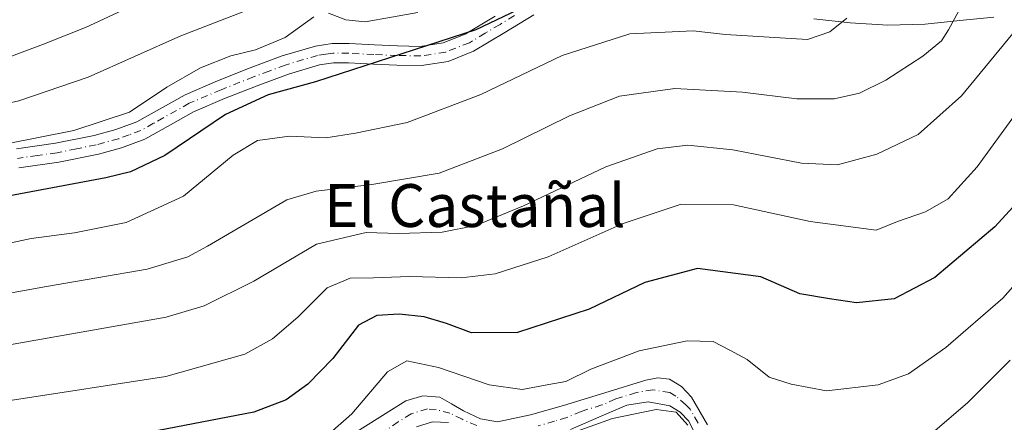
# Model space of a CAD drawing. Units: metres. Extents: x 627400 to 630854, y 4757376 to 4759754.
# Drawn here: x 628349 to 628533, y 4758804 to 4758879 of the extents above; entities that cross this region are included whole.
import ezdxf
from ezdxf.enums import TextEntityAlignment as Align

# ---------------------------------------------------------------- set-up
doc = ezdxf.new("R2010")
doc.units = ezdxf.units.M
doc.header["$MEASUREMENT"] = 0
doc.linetypes.add('DGN Style 4', pattern=[2.6384748266838614, 1.318413404963828, -0.6592067024819142, 0.001648016756204785, -0.6592067024819142])
for name, color, linetype, lineweight in [('Camino Cxs', 7, 'Continuous', 0), ('Camino eje', 30, 'DGN Style 4', 13), ('Curva de nivel maestra', 30, 'Continuous', 30), ('Curva de nivel normal', 30, 'Continuous', 0), ('Texto cartográfico', 7, 'Continuous', 0)]:
    doc.layers.add(name, color=color, linetype=linetype, lineweight=lineweight)
doc.styles.add('Style-Arial', font='txt')

msp = doc.modelspace()

# ---------------------------------------------------------------- linework, layer by layer
at = {"layer": 'Camino Cxs', "color": 7, "linetype": 'Continuous', "lineweight": 0}
for points in [[(628347.9801000003, 4758854.7601, 885.0889000000025), (628355.2401000002, 4758855.800100001, 883.4976000000024), (628362.4501, 4758857.2601, 883.8699000000053), (628366.5100999996, 4758858.350099999, 885.3328999999941), (628370.4501, 4758859.8201, 887.220300000001), (628379.4700999996, 4758864.870100001, 887.9958000000044), (628385.5100999996, 4758867.450099999, 885.9081000000006), (628391.6300999997, 4758869.870100001, 888.6340999999958), (628397.6401000004, 4758872.110099999, 890.5648999999976), (628403.8501000004, 4758873.960100001, 888.0785000000034), (628406.9901000002, 4758874.4101, 887.6781000000047), (628410.1300999997, 4758874.4101, 887.974199999997), (628414.8601000002, 4758874.1501, 887.612500000003), (628419.1501000002, 4758873.9801, 886.9823000000034), (628423.4401000004, 4758873.9001, 887.0057999999991), (628427.7100999998, 4758874.5701, 887.8160000000062), (628431.8201000001, 4758876.200099999, 887.6858000000066), (628437.4101, 4758879.530099999, 888.3089000000037)], [(628347.9801000003, 4758854.7601, 885.0889000000025), (628355.2401000002, 4758855.800100001, 883.4976000000024), (628362.4501, 4758857.2601, 883.8699000000053), (628366.5100999996, 4758858.350099999, 885.3328999999941), (628370.4501, 4758859.8201, 887.220300000001), (628379.4700999996, 4758864.870100001, 887.9958000000044), (628385.5100999996, 4758867.450099999, 885.9081000000006), (628391.6300999997, 4758869.870100001, 888.6340999999958), (628397.6401000004, 4758872.110099999, 890.5648999999976), (628403.8501000004, 4758873.960100001, 888.0785000000034), (628406.9901000002, 4758874.4101, 887.6781000000047), (628410.1300999997, 4758874.4101, 887.974199999997), (628414.8601000002, 4758874.1501, 887.612500000003), (628419.1501000002, 4758873.9801, 886.9823000000034), (628423.4401000004, 4758873.9001, 887.0057999999991), (628427.7100999998, 4758874.5701, 887.8160000000062), (628431.8201000001, 4758876.200099999, 887.6858000000066), (628437.4101, 4758879.530099999, 888.3089000000037)], [(628444.6300999997, 4758879.780099999, 885.1751999999979), (628439.2701000003, 4758876.470100001, 885.3649000000006), (628433.4101, 4758872.970100001, 884.2446000000054), (628428.6601, 4758871.090100001, 884.8035999999993), (628423.6901000004, 4758870.3101, 883.376000000004), (628419.0401, 4758870.4001, 882.796199999997), (628414.6901000004, 4758870.5701, 882.9247999999935), (628412.3000999996, 4758870.700099999, 883.1821000000054), (628410.0301000001, 4758870.8201, 883.5966999999946), (628407.2401000002, 4758870.8201, 884.0142000000051), (628404.6201, 4758870.450099999, 885.1953000000068), (628398.7801000001, 4758868.710100001, 886.9220999999961), (628392.9200999998, 4758866.520099999, 885.7997000000032), (628386.8701, 4758864.130100001, 884.9468999999954), (628381.0601000005, 4758861.6501, 885.0234000000056), (628376.7200999996, 4758859.220100001, 886.9897000000057), (628371.9600999998, 4758856.5601, 884.283899999995), (628367.6001000004, 4758854.9301, 882.628800000006), (628363.2701000003, 4758853.770099999, 881.4321999999958), (628355.8501000004, 4758852.2601, 880.6726000000054), (628348.3800999997, 4758851.200099999, 882.9349999999978)], [(628444.6300999997, 4758879.780099999, 885.1751999999979), (628439.2701000003, 4758876.470100001, 885.3649000000006), (628433.4101, 4758872.970100001, 884.2446000000054), (628428.6601, 4758871.090100001, 884.8035999999993), (628423.6901000004, 4758870.3101, 883.376000000004), (628419.0401, 4758870.4001, 882.796199999997), (628414.6901000004, 4758870.5701, 882.9247999999935), (628412.3000999996, 4758870.700099999, 883.1821000000054), (628410.0301000001, 4758870.8201, 883.5966999999946), (628407.2401000002, 4758870.8201, 884.0142000000051), (628404.6201, 4758870.450099999, 885.1953000000068), (628398.7801000001, 4758868.710100001, 886.9220999999961), (628392.9200999998, 4758866.520099999, 885.7997000000032), (628386.8701, 4758864.130100001, 884.9468999999954), (628381.0601000005, 4758861.6501, 885.0234000000056), (628376.7200999996, 4758859.220100001, 886.9897000000057), (628371.9600999998, 4758856.5601, 884.283899999995), (628367.6001000004, 4758854.9301, 882.628800000006), (628363.2701000003, 4758853.770099999, 881.4321999999958), (628355.8501000004, 4758852.2601, 880.6726000000054), (628348.3800999997, 4758851.200099999, 882.9349999999978)], [(628530.6201, 4758879.350099999, 869.408899999995), (628524.2801000001, 4758878.710100001, 869.1731000000001), (628517.8101000005, 4758878.0601, 868.5543000000034), (628510.8300999999, 4758877.880100001, 870.718599999993), (628503.7701000003, 4758878.3201, 875.0696000000027), (628497.0201000003, 4758879.0601, 877.6071999999986)], [(628530.6201, 4758879.350099999, 869.408899999995), (628524.2801000001, 4758878.710100001, 869.1731000000001), (628517.8101000005, 4758878.0601, 868.5543000000034), (628510.8300999999, 4758877.880100001, 870.718599999993), (628503.7701000003, 4758878.3201, 875.0696000000027), (628497.0201000003, 4758879.0601, 877.6071999999986)], [(628411.0201000003, 4758801.5801, 851.6478000000062), (628415.8800999997, 4758804.610099999, 851.4747999999963), (628420.7500999998, 4758807.6601, 851.164499999999), (628423.9001000002, 4758808.620100001, 851.5911000000051), (628427.0800999999, 4758808.360099999, 852.0415999999968), (628429.2701000003, 4758807.140100001, 851.6100000000006), (628431.5000999998, 4758805.800100001, 851.325800000006), (628434.6801000005, 4758804.3301, 850.4833000000071), (628437.9001000002, 4758803.7501, 849.6588000000047), (628444.0500999996, 4758805.0601, 848.8200000000071), (628450.1901000004, 4758806.8201, 848.3175999999949), (628457.9200999998, 4758809.200099999, 848.4040999999999), (628465.6101000002, 4758811.5601, 851.737500000003), (628467.8201000001, 4758811.9901, 853.0440999999993), (628470.0301000001, 4758811.7501, 853.2860999999976), (628472.2701000003, 4758810.350099999, 852.1193000000059), (628474.1300999997, 4758808.360099999, 849.2937999999995), (628477.1201, 4758803.1801, 847.5409999999974)], [(628411.0201000003, 4758801.5801, 851.6478000000062), (628415.8800999997, 4758804.610099999, 851.4747999999963), (628420.7500999998, 4758807.6601, 851.164499999999), (628423.9001000002, 4758808.620100001, 851.5911000000051), (628427.0800999999, 4758808.360099999, 852.0415999999968), (628429.2701000003, 4758807.140100001, 851.6100000000006), (628431.5000999998, 4758805.800100001, 851.325800000006), (628434.6801000005, 4758804.3301, 850.4833000000071), (628437.9001000002, 4758803.7501, 849.6588000000047), (628444.0500999996, 4758805.0601, 848.8200000000071), (628450.1901000004, 4758806.8201, 848.3175999999949), (628457.9200999998, 4758809.200099999, 848.4040999999999), (628465.6101000002, 4758811.5601, 851.737500000003), (628467.8201000001, 4758811.9901, 853.0440999999993), (628470.0301000001, 4758811.7501, 853.2860999999976), (628472.2701000003, 4758810.350099999, 852.1193000000059), (628474.1300999997, 4758808.360099999, 849.2937999999995), (628477.1201, 4758803.1801, 847.5409999999974)], [(628474.4901000002, 4758802.090100001, 847.5956000000006), (628473.6101000002, 4758803.880100001, 847.9651000000014), (628472.0401, 4758805.5801, 848.4655999999959), (628470.0900999998, 4758806.7601, 848.8175999999949), (628466.0201000003, 4758807.5001, 848.7854999999981), (628462.0301000001, 4758806.890100001, 848.3257000000013), (628456.8300999999, 4758804.620100001, 847.982999999993), (628451.5301000001, 4758802.340100001, 846.9297999999982)], [(628474.4901000002, 4758802.090100001, 847.5956000000006), (628473.6101000002, 4758803.880100001, 847.9651000000014), (628472.0401, 4758805.5801, 848.4655999999959), (628470.0900999998, 4758806.7601, 848.8175999999949), (628466.0201000003, 4758807.5001, 848.7854999999981), (628462.0301000001, 4758806.890100001, 848.3257000000013), (628456.8300999999, 4758804.620100001, 847.982999999993), (628451.5301000001, 4758802.340100001, 846.9297999999982)], [(628428.6801000005, 4758803.630100001, 848.9486999999936), (628425.7001, 4758803.7401, 848.4217000000064), (628422.7301000003, 4758802.860099999, 847.438500000004)], [(628428.6801000005, 4758803.630100001, 848.9486999999936), (628425.7001, 4758803.7401, 848.4217000000064), (628422.7301000003, 4758802.860099999, 847.438500000004)]]:
    msp.add_polyline3d(points, dxfattribs=at)
at = {"layer": 'Camino eje', "color": 30, "linetype": 'DGN Style 4', "lineweight": 13}
for points in [[(628441.0201000003, 4758879.655099999, 886.4631999999983), (628438.3400999998, 4758878.0001, 886.5541999999988), (628435.5450999998, 4758876.335100001, 886.5785999999936), (628432.6151000002, 4758874.585100001, 885.8301000000066), (628428.1851000005, 4758872.8301, 886.205700000006), (628423.5651000004, 4758872.1051, 885.3818000000028), (628419.0950999996, 4758872.190099999, 884.984700000001), (628414.7751000002, 4758872.360099999, 885.2421999999933), (628410.0800999999, 4758872.6151, 885.2608000000038), (628407.1151000002, 4758872.6151, 884.9100000000036), (628405.8051000005, 4758872.4301, 885.4032000000008), (628404.2351000002, 4758872.2051, 886.1407999999938), (628398.2100999998, 4758870.4101, 888.6454999999987), (628395.2050999999, 4758869.290100001, 888.0489999999991), (628392.2751000002, 4758868.1951, 886.7189999999974), (628386.1901000004, 4758865.790100001, 885.2315999999993), (628380.2651000004, 4758863.2601, 885.9967999999935), (628373.5850999998, 4758859.520099999, 887.0256999999983), (628371.2050999999, 4758858.190099999, 885.5393999999943), (628369.0251000002, 4758857.3751, 884.5237999999954), (628367.0551000005, 4758856.640100001, 883.8113000000012), (628362.8601000002, 4758855.515100001, 882.6489000000003), (628359.1501000002, 4758854.7601, 882.0586999999941), (628355.5450999998, 4758854.030099999, 881.8678999999975), (628351.9151, 4758853.5101, 882.1987999999984), (628348.1801000005, 4758852.9801, 883.0522000000057)], [(628475.3651000002, 4758803.530099999, 847.7341000000015), (628473.8701, 4758806.120100001, 848.2764000000025), (628473.0850999998, 4758806.970100001, 848.5668000000006), (628471.1801000005, 4758808.5551, 850.0148000000045), (628470.0601000005, 4758809.255100001, 850.7207999999956), (628466.9200999998, 4758809.745100001, 850.816300000006), (628463.8201000001, 4758809.225099999, 849.4763999999997), (628459.9751000004, 4758808.045100001, 848.074299999993), (628457.3750999998, 4758806.9101, 847.5206999999937), (628453.5100999996, 4758805.720100001, 847.3905999999989), (628450.8601000002, 4758804.5801, 847.3104000000021), (628448.5301000001, 4758803.895099999, 846.8660999999993), (628445.4600999998, 4758803.015100001, 846.2783999999956)], [(628433.9851000002, 4758803.050100001, 849.459600000002), (628431.2351000002, 4758804.265100001, 850.1297999999952), (628428.9751000004, 4758805.3851, 850.2749999999943), (628426.3901000004, 4758806.050100001, 850.0862999999954), (628424.8000999996, 4758806.1801, 849.8629999999977), (628421.7401000002, 4758805.2601, 849.196299999996), (628419.3051000005, 4758803.735099999, 849.2802999999985), (628416.7950999998, 4758802.020099999, 849.4165000000067)]]:
    msp.add_polyline3d(points, dxfattribs=at)
at = {"layer": 'Curva de nivel maestra', "color": 30, "linetype": 'Continuous', "lineweight": 30, "flags": 128}
for points, elevation in [([(628441.54, 4758880.6601), (628433.7999999998, 4758877.0101), (628403.8499999996, 4758867.2401), (628395.0099999999, 4758864.8301), (628387.0099999999, 4758861.1801), (628375.6699999999, 4758853.540100001), (628369.2999999998, 4758850.470100001), (628364.6799999997, 4758849.3101), (628343.6399999997, 4758845.4101)], 875), ([(628538.2999999998, 4758848.3301), (628530.8499999996, 4758840.210100001), (628519.6299999999, 4758830.7301), (628512.0099999999, 4758826.7601), (628504.9900000002, 4758826.0001), (628499.9400000004, 4758826.720100001), (628494.3499999996, 4758827.690099999), (628487.1200000001, 4758830.8301), (628475.2300000006, 4758832.380100001), (628465.4000000004, 4758829.780099999), (628455.0300000003, 4758824.780099999), (628441.6299999999, 4758820.450099999), (628433.0099999999, 4758820.380100001), (628428.3399999999, 4758822.130100001), (628424.1699999999, 4758823.380100001), (628419.4600000001, 4758823.870100001), (628415.2999999998, 4758823.640100001), (628411.8700000001, 4758821.790100001), (628407.0599999997, 4758815.600099999), (628402.4400000004, 4758810.8101), (628398.3399999999, 4758807.880100001), (628392.3399999999, 4758805.600099999), (628374.4800000006, 4758802.1601), (628344.2100000001, 4758798.2401)], 850)]:
    msp.add_lwpolyline(points, dxfattribs=dict(at, elevation=elevation))
at = {"layer": 'Curva de nivel normal', "color": 30, "linetype": 'Continuous', "lineweight": 0, "flags": 128}
for points, elevation in [([(628372, 4758882.67), (628360.8899999997, 4758877.430000001), (628352.9800000006, 4758874.310000001), (628347.0099999999, 4758872.09), (628334.6699999999, 4758869.779999999), (628310.7599999999, 4758866.029999999), (628276.7300000006, 4758863.470000001), (628263.2000000002, 4758861.100000001), (628258.0800000001, 4758858.59), (628252.9400000004, 4758854.58), (628250.0199999996, 4758850.279999999), (628248.6600000003, 4758844.26), (628248.4000000004, 4758835.01), (628246.6900000004, 4758827.74), (628244.3200000003, 4758822.99), (628232.4000000004, 4758805.27)], 890), ([(628395.9600000001, 4758882.51), (628378.6600000003, 4758875.890000001), (628361.3399999999, 4758868.140000001), (628348.3700000001, 4758863.75), (628336.2199999997, 4758860.980000001), (628321.3399999999, 4758858), (628300.79, 4758856.789999999), (628284.8200000003, 4758857.060000001), (628278.0700000003, 4758856.550000001), (628272.1600000003, 4758855.99), (628265.9000000004, 4758853.800000001), (628262.4100000003, 4758850.67), (628260.6699999999, 4758847.300000001), (628258.9199999999, 4758845.01), (628257.9800000006, 4758842.34), (628257.7300000006, 4758837.449999999), (628258.7599999999, 4758833.779999999), (628258.9400000004, 4758830.449999999), (628258.2100000001, 4758825.34), (628258.4199999999, 4758821.34), (628257.8099999997, 4758818.01), (628253.7599999999, 4758810.84), (628242.3399999999, 4758795.800000001)], 885), ([(628524.8799999999, 4758882.01), (628522.1799999997, 4758877.01), (628520.8399999999, 4758874.939999999), (628517.3600000005, 4758872.08), (628510.4699999997, 4758867.609999999), (628505.54, 4758865.16), (628500.8099999997, 4758864.07), (628493.8200000003, 4758864.07), (628483.6699999999, 4758865.33), (628471.0099999999, 4758866.01), (628460.6699999999, 4758864.600000001), (628451.3399999999, 4758860.930000001), (628438.7999999998, 4758854.75), (628426.9900000002, 4758850.199999999), (628414.3799999999, 4758848.08), (628403.9800000006, 4758846.850000001), (628398.4900000002, 4758845.26), (628383.6699999999, 4758836.550000001), (628380, 4758834.560000001), (628372.4000000004, 4758832.300000001), (628353.5800000001, 4758829.02), (628330.7300000006, 4758824.91)], 865), ([(628403.5499999998, 4758879.390000001), (628398.2100000001, 4758875.539999999), (628392.6600000003, 4758873.24), (628388.0099999999, 4758872.109999999), (628382.3399999999, 4758869.859999999), (628376.04, 4758866.300000001), (628369.1100000005, 4758861.619999999), (628358.7000000002, 4758858.189999999), (628332.8399999999, 4758853.060000001)], 880), ([(628503.1500000004, 4758879.189999999), (628499.9600000001, 4758876.600000001), (628495.79, 4758875.17), (628480.4699999997, 4758876.140000001), (628474.4500000002, 4758876.789999999), (628462.6200000001, 4758876.210000001), (628449.9600000001, 4758872.199999999), (628434.75, 4758864.890000001), (628421.0099999999, 4758859.66), (628411.3399999999, 4758857.689999999), (628405.7599999999, 4758856.800000001), (628399.0099999999, 4758857.140000001), (628393, 4758856.34), (628388.4500000002, 4758853.57), (628379.1600000003, 4758845.930000001), (628368.4600000001, 4758841), (628358.8200000003, 4758839.08), (628350.6900000004, 4758838.02), (628339.6100000005, 4758835.619999999)], 870), ([(628422.9600000001, 4758880.230000001), (628413.1600000003, 4758878.5), (628409.5199999996, 4758878.850000001), (628406.25, 4758880.119999999)], 880), ([(628535.04, 4758877.34), (628524.6200000001, 4758864.680000001), (628516.4900000002, 4758857.430000001), (628508.7999999998, 4758853.76), (628501.4400000004, 4758851.779999999), (628494.7199999997, 4758852.060000001), (628481.8499999996, 4758854.539999999), (628473.4199999999, 4758855.430000001), (628467.7400000002, 4758854.74), (628458.1100000005, 4758851.369999999), (628442.7599999999, 4758844.119999999), (628433.8300000001, 4758840.430000001), (628427.5199999996, 4758839.220000001), (628419.3399999999, 4758838.939999999), (628413.3399999999, 4758839.119999999), (628404.0099999999, 4758836.960000001), (628392.3399999999, 4758830.029999999), (628383.04, 4758825.430000001), (628375.9500000002, 4758823.300000001), (628344.1100000005, 4758817.74)], 860), ([(628538.0199999996, 4758865.77), (628527.5099999999, 4758851.390000001), (628522.1200000001, 4758845.42), (628517.8899999997, 4758842.99), (628512.6600000003, 4758841.16), (628508.6699999999, 4758839.57), (628496.3399999999, 4758841.199999999), (628481.9600000001, 4758844.27), (628472.0199999996, 4758844.34), (628461.3399999999, 4758840.789999999), (628447.3700000001, 4758834.600000001), (628437.4600000001, 4758831.380000001), (628431.0599999997, 4758830.680000001), (628421.4400000004, 4758830.930000001), (628414.7000000002, 4758830.65), (628410.3399999999, 4758830.600000001), (628406.0099999999, 4758828.789999999), (628400.5599999997, 4758823.300000001), (628395.8399999999, 4758819.26), (628390.6299999999, 4758816.41), (628375.8899999997, 4758812.220000001), (628346.75, 4758807.75)], 855), ([(628538.3399999999, 4758833.710000001), (628532.3399999999, 4758826.890000001), (628521.6699999999, 4758817.630000001), (628514.6699999999, 4758812.74), (628509.0099999999, 4758810.680000001), (628499.3499999996, 4758809.58), (628492.79, 4758810.779999999), (628488.6200000001, 4758812.119999999), (628484.5599999997, 4758815.4), (628481.3099999997, 4758817.180000001), (628478.1600000003, 4758818.74), (628473.3399999999, 4758818.869999999), (628464.3399999999, 4758817.039999999), (628455.3399999999, 4758813.619999999), (628450.6200000001, 4758811.300000001), (628447.4699999997, 4758810.720000001), (628442.4600000001, 4758809.810000001), (628436.29, 4758810.699999999), (628426.8700000001, 4758813.939999999), (628420.9299999997, 4758815.17), (628417.3399999999, 4758813.100000001), (628410.6699999999, 4758805.279999999), (628404.5, 4758799.82)], 845), ([(628533.6900000004, 4758815.300000001), (628525.7100000001, 4758807.34), (628518.3799999999, 4758801.039999999)], 840), ([(628473.4400000004, 4758803.17), (628471.25, 4758805.550000001), (628467.5199999996, 4758806.08), (628459.3899999997, 4758804.359999999), (628447.6900000004, 4758800.24)], 840)]:
    msp.add_lwpolyline(points, dxfattribs=dict(at, elevation=elevation))

# ---------------------------------------------------------------- texts
at = {"layer": 'Texto cartográfico', "color": 7, "linetype": 'Continuous', "lineweight": 0, "style": 'Style-Arial'}
msp.add_text('El Castañal', height=8, dxfattribs=at).set_placement((628433.6384207315, 4758844.16015), align=Align.MIDDLE_CENTER)

doc.saveas('drawing.dxf')
